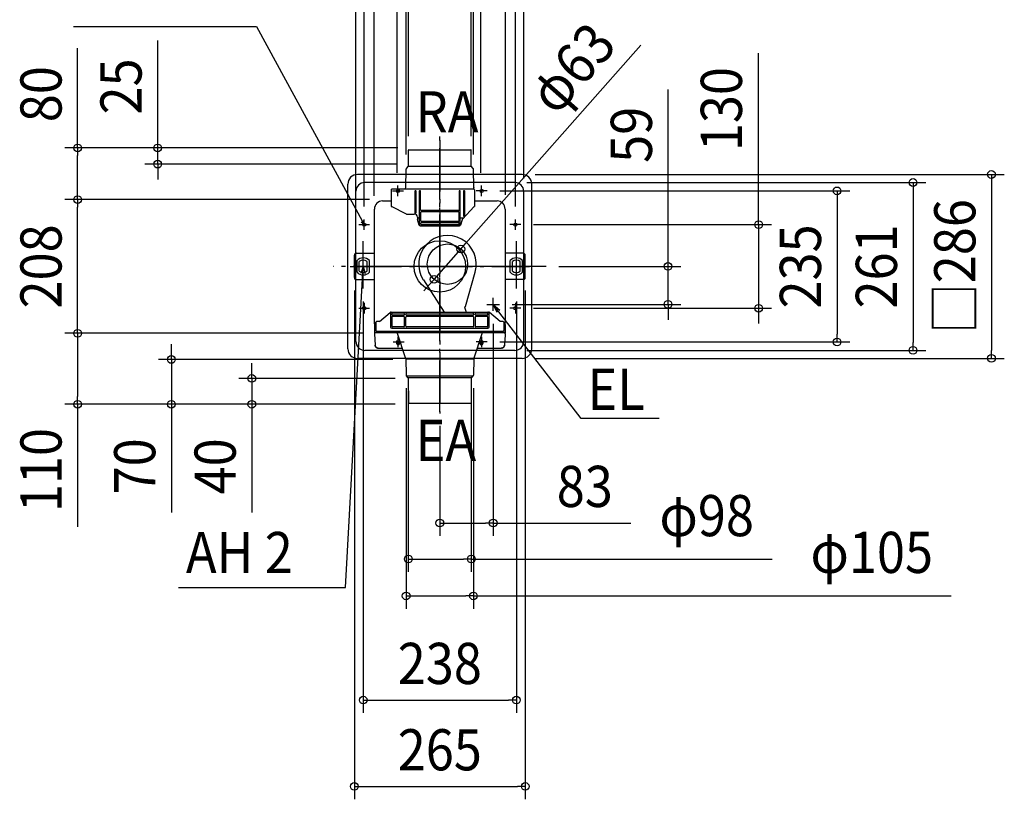
# Model space of a CAD drawing. Extents: x -653 to 885, y -829 to 1073.
# Drawn here: x -653 to 878, y -829 to 384 of the extents above; entities that cross this region are included whole.
import ezdxf
from ezdxf.enums import TextEntityAlignment as Align

# ---------------------------------------------------------------- set-up
doc = ezdxf.new("R2010")
doc.units = 0
doc.header["$LTSCALE"] = 20
doc.header["$PDMODE"] = 3
doc.header["$PDSIZE"] = -2
doc.linetypes.add('DASHDOT', pattern=[5.5, 4, -0.6, 0.3, -0.6])
doc.layers.get('DEFPOINTS').update_dxf_attribs({"linetype": 'CONTINUOUS'})
for name, color, linetype in [('ARRANGE', 1, 'CONTINUOUS'), ('BASIS', 6, 'DASHDOT'), ('DETAIL', 5, 'CONTINUOUS'), ('FIX', 11, 'CONTINUOUS'), ('NOTE', 4, 'CONTINUOUS'), ('OUTLINE', 3, 'CONTINUOUS'), ('SIZE', 30, 'CONTINUOUS')]:
    doc.layers.add(name, color=color, linetype=linetype)
doc.styles.get("Standard").update_dxf_attribs({"font": 'SIMPLEX.shx', "width": 0.9, "height": 64, "bigfont": 'BIGFONT.shx'})

msp = doc.modelspace()

# ---------------------------------------------------------------- linework, layer by layer
at = {"layer": 'ARRANGE', "color": 1, "linetype": 'CONTINUOUS'}
msp.add_circle((0, 0), 40, dxfattribs=at)
msp.add_point((0, 0), dxfattribs=at)
at = {"layer": 'BASIS', "color": 6, "linetype": 'DASHDOT'}
for p, q in [((0, -226.1), (0, 227.1)), ((0, 196.6), (0, -228.7)), ((0, -109.3), (0, 109.3)), ((165.2, 0), (-165.2, 0)), ((-139.3, 0), (139.3, 0)), ((125.5, 0), (-125.5, 0))]:
    msp.add_line(p, q, dxfattribs=at)
at = {"layer": 'DEFPOINTS', "color": 30, "linetype": 'CONTINUOUS'}
for p in [(-563, 184.3), (-45, 184.3), (-45, 184.3), (-48.9, 182.6), (48.9, 182.7), (-438.6, 159.1), (-52.3, 154.2), (-47.4, 159.1), (52.3, 154.2), (128, 143), (-66.1, 125.7), (63.9, 125.7), (115.5, 130.5), (73.4, 117.5), (130.5, 116.8), (-563, 104), (-89.3, 104), (-89.1, 104), (-102.1, 89.7), (102.1, 91.5), (-117.5, 73.2), (117.5, 73.2), (125.9, 65), (-130.5, 57.9), (-119, 43), (119, 43), (-132.5, 17.4), (32.7, 27), (132.5, 17.4), (-19.6, 6.5), (43.7, 6.5), (165.2, 0), (-132.8, -17.4), (-8.8, -20.1), (132.8, -17.4), (-119, -34.4), (119, -34.4), (92.7, -59), (354.8, -59), (83, -69.1), (125.9, -65), (495.7, -65), (-563, -104), (-99.6, -104), (-99.6, -104), (73.4, -117.5), (617.6, -117.5), (115.5, -130.5), (735.7, -130.5), (-417.3, -144.7), (-52.8, -144.7), (128, -143), (857.6, -143), (-292.3, -174.2), (-52.7, -183.6), (-52.3, -169.1), (-49.2, -174.2), (-49, -174), (49, -174), (52.3, -169.1), (52.7, -183.6), (-49.2, -214.3), (-49.2, -214.3), (-49.2, -214.3), (-49.2, -214.3), (49.2, -214.3), (0, -227.8), (83, -399.1), (49, -455.1), (52.3, -512.4), (119, -674.4), (132.8, -808.7)]:
    msp.add_point(p, dxfattribs=at)
at = {"layer": 'DETAIL', "color": 5, "linetype": 'CONTINUOUS'}
for p, q in [((-48.9, 156.1), (-48.7, 180.8)), ((-48.2, 181.3), (48.2, 181.3)), ((48.9, 156.1), (48.7, 180.8)), ((-51.8, 152.4), (-48.9, 156.1)), ((-48.9, 156.1), (48.9, 156.1)), ((51.8, 152.4), (48.9, 156.1)), ((128, 143), (-128, 143)), ((-52.8, 122.9), (-52.3, 151.2)), ((52.8, 122.9), (52.3, 151.2)), ((-143, -128), (-143, 128)), ((116.8, 130.5), (-116.8, 130.5)), ((52.7, 126.4), (52.7, 126.4)), ((52.7, 126.4), (52.7, 126.2)), ((143, -128), (143, 128)), ((-130.5, -116.8), (-130.5, 116.8)), ((-75.4, 119.3), (-75.3, 119.5)), ((-75.4, 119.1), (-75.4, 119.3)), ((-75.4, 118.9), (-75.4, 119.1)), ((-75.4, 118.9), (-75.4, 93.4)), ((-75.3, 119.6), (-75.2, 119.8)), ((-75.3, 119.5), (-75.3, 119.6)), ((-75.2, 119.8), (-75.1, 119.9)), ((-75.1, 120.1), (-74.9, 120.2)), ((-75.1, 119.9), (-75.1, 120.1)), ((-74.9, 120.2), (-74.8, 120.4)), ((-74.8, 120.4), (-74.7, 120.5)), ((-74.7, 120.5), (-74.6, 120.6)), ((-74.6, 120.6), (-74.4, 120.7)), ((-74.4, 120.7), (-74.3, 120.7)), ((-74.3, 120.7), (-74.1, 120.8)), ((-74.1, 120.8), (-74, 120.9)), ((-74, 120.9), (-73.8, 120.9)), ((-73.8, 120.9), (-73.6, 120.9)), ((-73.6, 120.9), (-73.4, 120.9)), ((-73.4, 120.9), (51.8, 120.9)), ((-38.8, 116.8), (-38.8, 83.9)), ((-36.8, 83.9), (-36.8, 116.8)), ((-31.9, 116.8), (-31.9, 65)), ((-29.9, 87.9), (-29.9, 116.8)), ((29.9, 116.8), (29.9, 87.9)), ((31.9, 65), (31.9, 116.8)), ((36.8, 116.8), (36.8, 78.9)), ((38.8, 78.9), (38.8, 116.8)), ((52, 120.9), (51.8, 120.9)), ((52.1, 120.9), (52, 120.9)), ((52.3, 120.9), (52.1, 120.9)), ((52.5, 120.8), (52.3, 120.9)), ((52.6, 120.7), (52.5, 120.8)), ((52.8, 120.7), (52.6, 120.7)), ((52.9, 122.3), (52.8, 122.4)), ((52.9, 120.6), (52.8, 120.7)), ((52.9, 122.2), (52.9, 122.3)), ((52.9, 122.3), (52.9, 122.3)), ((52.9, 122.1), (52.9, 122.2)), ((52.9, 122.2), (52.9, 122.2)), ((52.9, 122), (52.9, 122.1)), ((52.9, 122.1), (52.9, 122.1)), ((52.9, 122.1), (52.9, 122.1)), ((52.9, 121.9), (52.9, 122)), ((52.9, 122), (52.9, 122)), ((52.9, 122), (52.9, 122)), ((52.9, 121.9), (52.9, 121.9)), ((52.9, 121.8), (52.9, 121.9)), ((53, 121.7), (52.9, 121.8)), ((52.9, 121.8), (52.9, 121.8)), ((53.1, 120.5), (52.9, 120.6)), ((53, 121.6), (53, 121.7)), ((53, 121.4), (53, 121.6)), ((53, 121), (53, 121.4)), ((53, 120.9), (53, 121)), ((53, 120.5), (53, 120.9)), ((53.2, 120.4), (53.1, 120.5)), ((53.3, 120.2), (53.2, 120.4)), ((53.4, 120.1), (53.3, 120.2)), ((53.5, 119.9), (53.4, 120.1)), ((53.6, 119.8), (53.5, 119.9)), ((53.6, 119.6), (53.6, 119.8)), ((53.7, 119.5), (53.6, 119.6)), ((53.7, 119.3), (53.7, 119.5)), ((53.8, 119.1), (53.7, 119.3)), ((53.8, 118.9), (53.8, 119.1)), ((53.8, 118.9), (53.8, 93.3)), ((130.5, -116.8), (130.5, 116.8)), ((-89.1, 101.9), (-75.4, 101.9)), ((-51.9, 81.4), (-75.1, 93)), ((53.6, 93), (35.2, 73.3)), ((53.8, 101.9), (89.1, 101.9)), ((-101.6, -89.3), (-101.6, 89.3)), ((-51.9, 81.4), (-51.9, 81.4)), ((-51.9, 81.4), (-39.8, 81.4)), ((-29.9, 83.9), (-29.9, 71.3)), ((28.9, 86.9), (-28.9, 86.9)), ((28.9, 84.9), (-28.9, 84.9)), ((29.9, 71.3), (29.9, 83.9)), ((101.6, 89.3), (101.6, -86)), ((-34.8, 76.5), (-34.8, 73)), ((-31.9, 75), (-34.8, 75)), ((-32.3, 64.4), (-34.8, 73)), ((-30.4, 63), (30.4, 63)), ((-29.9, 67), (-29.9, 66)), ((-28.9, 70.3), (28.9, 70.3)), ((28.9, 68), (-28.9, 68)), ((-28.9, 65), (28.9, 65)), ((29.9, 66), (29.9, 67)), ((36.7, 75), (31.9, 75)), ((34.7, 72.5), (32.3, 64.4)), ((-132.8, -17.4), (-132.8, 17.4)), ((-129.7, 20.4), (-101.6, 20.4)), ((129.7, 20.4), (101.6, 20.4)), ((132.8, -17.4), (132.8, 17.4)), ((-128.7, -9.1), (-128.7, 9.1)), ((-125.1, -7.5), (-125.1, 7.5)), ((-112.9, -7.5), (-112.9, 7.5)), ((-109.3, -9.1), (-109.3, 9.1)), ((109.3, -9.1), (109.3, 9.1)), ((112.9, -7.5), (112.9, 7.5)), ((125.1, -7.5), (125.1, 7.5)), ((128.7, -9.1), (128.7, 9.1)), ((40, -62.2), (55.1, -8.7)), ((-129.7, -20.4), (-101.6, -20.4)), ((-25.6, -20.9), (6.9, -71.1)), ((129.7, -20.4), (101.6, -20.4)), ((-93.7, -85.6), (-77.2, -71.6)), ((-76.7, -73.1), (-76.7, -94)), ((-75.9, -71.1), (75.9, -71.1)), ((-74.6, -73.5), (-74.7, -73.6)), ((-74.7, -73.6), (-74.7, -73.7)), ((-74.7, -73.7), (-74.7, -73.8)), ((-74.7, -73.8), (-74.7, -73.9)), ((-74.7, -74.7), (-74.7, -73.9)), ((-74.7, -74.7), (-74.7, -74.8)), ((-74.7, -74.8), (-74.7, -74.9)), ((-74.7, -74.9), (-74.7, -75.1)), ((-74.7, -75.1), (-74.6, -75.2)), ((-74.5, -73.3), (-74.6, -73.4)), ((-74.6, -73.4), (-74.6, -73.5)), ((-74.6, -75.2), (-74.6, -75.3)), ((-74.6, -75.3), (-74.5, -75.3)), ((-74.4, -73.2), (-74.5, -73.3)), ((-74.5, -75.3), (-74.4, -75.4)), ((-74.3, -73.1), (-74.4, -73.2)), ((-74.4, -75.4), (-74.3, -75.5)), ((-74.2, -73.1), (-74.3, -73.1)), ((-74.3, -75.5), (-74.2, -75.6)), ((-74.1, -73), (-74.2, -73.1)), ((-74.2, -75.6), (-74.1, -75.6)), ((-74, -73), (-74.1, -73)), ((-74.1, -75.6), (-74, -75.7)), ((-73.9, -72.9), (-74, -73)), ((-74, -75.7), (-73.9, -75.7)), ((-73.8, -72.9), (-73.9, -72.9)), ((-73.9, -75.7), (-73.8, -75.7)), ((-73.7, -72.9), (-73.8, -72.9)), ((-73.8, -75.7), (-73.7, -75.7)), ((-56, -72.9), (-73.7, -72.9)), ((-56, -75.7), (-73.7, -75.7)), ((-55.9, -72.9), (-56, -72.9)), ((-56, -75.7), (-55.9, -75.7)), ((-55.7, -72.9), (-55.9, -72.9)), ((-55.9, -75.7), (-55.7, -75.7)), ((-55.6, -73), (-55.7, -72.9)), ((-55.7, -75.7), (-55.6, -75.7)), ((-55.5, -73), (-55.6, -73)), ((-55.6, -75.7), (-55.5, -75.6)), ((-55.4, -73.1), (-55.5, -73)), ((-55.5, -75.6), (-55.4, -75.6)), ((-55.3, -73.1), (-55.4, -73.1)), ((-55.4, -75.6), (-55.3, -75.5)), ((-55.3, -73.2), (-55.3, -73.1)), ((-55.2, -73.3), (-55.3, -73.2)), ((-55.3, -75.4), (-55.2, -75.3)), ((-55.3, -75.5), (-55.3, -75.4)), ((-55.1, -73.4), (-55.2, -73.3)), ((-55.2, -75.3), (-55.1, -75.3)), ((-55.1, -73.5), (-55.1, -73.4)), ((-55, -73.6), (-55.1, -73.5)), ((-55.1, -75.2), (-55, -75.1)), ((-55.1, -75.3), (-55.1, -75.2)), ((-55, -73.7), (-55, -73.6)), ((-55, -73.8), (-55, -73.7)), ((-55, -73.9), (-55, -73.8)), ((-55, -74.7), (-55, -73.9)), ((-55, -74.8), (-55, -74.7)), ((-55, -74.9), (-55, -74.8)), ((-55, -75.1), (-55, -74.9)), ((-52.6, -73.6), (-52.7, -73.7)), ((-52.7, -73.7), (-52.7, -73.8)), ((-52.7, -73.8), (-52.7, -73.9)), ((-52.7, -74.7), (-52.7, -73.9)), ((-52.7, -74.7), (-52.7, -74.8)), ((-52.7, -74.8), (-52.7, -74.9)), ((-52.7, -74.9), (-52.6, -75.1)), ((-52.5, -73.4), (-52.6, -73.5)), ((-52.6, -73.5), (-52.6, -73.6)), ((-52.6, -75.1), (-52.6, -75.2)), ((-52.6, -75.2), (-52.5, -75.3)), ((-52.4, -73.2), (-52.5, -73.3)), ((-52.5, -73.3), (-52.5, -73.4)), ((-52.5, -75.3), (-52.5, -75.3)), ((-52.5, -75.3), (-52.4, -75.4)), ((-52.3, -73.1), (-52.4, -73.2)), ((-52.4, -75.4), (-52.3, -75.5)), ((-52.2, -73.1), (-52.3, -73.1)), ((-52.3, -75.5), (-52.2, -75.6)), ((-52.1, -73), (-52.2, -73.1)), ((-52.2, -75.6), (-52.1, -75.6)), ((-52, -73), (-52.1, -73)), ((-52.1, -75.6), (-52, -75.7)), ((-51.9, -72.9), (-52, -73)), ((-52, -75.7), (-51.9, -75.7)), ((-51.8, -72.9), (-51.9, -72.9)), ((-51.9, -75.7), (-51.8, -75.7)), ((-51.7, -72.9), (-51.8, -72.9)), ((-51.8, -75.7), (-51.7, -75.7)), ((51.7, -72.9), (-51.7, -72.9)), ((51.7, -75.7), (-51.7, -75.7)), ((38.7, -63.5), (38.5, -63.6)), ((38.5, -63.6), (41.2, -71.1)), ((38.7, -63.5), (40, -62.2)), ((51.8, -72.9), (51.7, -72.9)), ((51.7, -75.7), (51.8, -75.7)), ((51.9, -72.9), (51.8, -72.9)), ((51.8, -75.7), (51.9, -75.7)), ((52, -73), (51.9, -72.9)), ((51.9, -75.7), (52, -75.7)), ((52.1, -73), (52, -73)), ((52, -75.7), (52.1, -75.6)), ((52.2, -73.1), (52.1, -73)), ((52.1, -75.6), (52.2, -75.6)), ((52.3, -73.1), (52.2, -73.1)), ((52.2, -75.6), (52.3, -75.5)), ((52.4, -73.2), (52.3, -73.1)), ((52.3, -75.5), (52.4, -75.4)), ((52.5, -73.3), (52.4, -73.2)), ((52.4, -75.4), (52.5, -75.3)), ((52.5, -73.4), (52.5, -73.3)), ((52.6, -73.5), (52.5, -73.4)), ((52.5, -75.3), (52.6, -75.2)), ((52.5, -75.3), (52.5, -75.3)), ((52.6, -73.6), (52.6, -73.5)), ((52.7, -73.7), (52.6, -73.6)), ((52.6, -75.1), (52.7, -74.9)), ((52.6, -75.2), (52.6, -75.1)), ((52.7, -73.8), (52.7, -73.7)), ((52.7, -73.9), (52.7, -73.8)), ((52.7, -74.7), (52.7, -73.9)), ((52.7, -74.8), (52.7, -74.7)), ((52.7, -74.9), (52.7, -74.8)), ((55.1, -73.5), (55, -73.6)), ((55, -73.6), (55, -73.7)), ((55, -73.7), (55, -73.8)), ((55, -73.8), (55, -73.9)), ((55, -74.7), (55, -73.9)), ((55, -74.7), (55, -74.8)), ((55, -74.8), (55, -74.9)), ((55, -74.9), (55, -75.1)), ((55, -75.1), (55.1, -75.2)), ((55.2, -73.3), (55.1, -73.4)), ((55.1, -73.4), (55.1, -73.5)), ((55.1, -75.2), (55.1, -75.3)), ((55.1, -75.3), (55.2, -75.3)), ((55.3, -73.2), (55.2, -73.3)), ((55.2, -75.3), (55.3, -75.4)), ((55.4, -73.1), (55.3, -73.1)), ((55.3, -73.1), (55.3, -73.2)), ((55.3, -75.4), (55.3, -75.5)), ((55.3, -75.5), (55.4, -75.6)), ((55.5, -73), (55.4, -73.1)), ((55.4, -75.6), (55.5, -75.6)), ((55.6, -73), (55.5, -73)), ((55.5, -75.6), (55.6, -75.7)), ((55.7, -72.9), (55.6, -73)), ((55.6, -75.7), (55.7, -75.7)), ((55.9, -72.9), (55.7, -72.9)), ((55.7, -75.7), (55.9, -75.7)), ((56, -72.9), (55.9, -72.9)), ((55.9, -75.7), (56, -75.7)), ((73.7, -72.9), (56, -72.9)), ((73.7, -75.7), (56, -75.7)), ((73.8, -72.9), (73.7, -72.9)), ((73.7, -75.7), (73.8, -75.7)), ((73.9, -72.9), (73.8, -72.9)), ((73.8, -75.7), (73.9, -75.7)), ((74, -73), (73.9, -72.9)), ((73.9, -75.7), (74, -75.7)), ((74.1, -73), (74, -73)), ((74, -75.7), (74.1, -75.6)), ((74.2, -73.1), (74.1, -73)), ((74.1, -75.6), (74.2, -75.6)), ((74.3, -73.1), (74.2, -73.1)), ((74.2, -75.6), (74.3, -75.5)), ((74.4, -73.2), (74.3, -73.1)), ((74.3, -75.5), (74.4, -75.4)), ((74.5, -73.3), (74.4, -73.2)), ((74.4, -75.4), (74.5, -75.3)), ((74.6, -73.4), (74.5, -73.3)), ((74.5, -75.3), (74.6, -75.3)), ((74.6, -73.5), (74.6, -73.4)), ((74.7, -73.6), (74.6, -73.5)), ((74.6, -75.2), (74.7, -75.1)), ((74.6, -75.3), (74.6, -75.2)), ((74.7, -73.7), (74.7, -73.6)), ((74.7, -73.8), (74.7, -73.7)), ((74.7, -73.9), (74.7, -73.8)), ((74.7, -74.7), (74.7, -73.9)), ((74.7, -74.8), (74.7, -74.7)), ((74.7, -74.9), (74.7, -74.8)), ((74.7, -75.1), (74.7, -74.9)), ((76.7, -94), (76.7, -73.1)), ((93.7, -85.6), (77.2, -71.6)), ((-101.6, -89.5), (-101.6, -89.5)), ((-101.6, -89.5), (-101.6, -89.6)), ((-101.5, -89.5), (-101.6, -89.5)), ((-101.6, -89.6), (-101.6, -89.6)), ((-101.6, -89.6), (-101.6, -89.6)), ((-101.6, -89.6), (-101.6, -89.6)), ((-101.6, -89.6), (-101.6, -89.7)), ((-101.6, -89.7), (-101.6, -89.7)), ((-101.6, -89.7), (-101.6, -89.7)), ((-101.6, -89.7), (-101.6, -89.8)), ((-101.6, -89.8), (-101.6, -89.9)), ((-101.6, -89.8), (-101.6, -89.8)), ((-101.6, -89.9), (-101.6, -90)), ((-101.6, -90), (-101.6, -90.2)), ((-101.6, -90.2), (-101.6, -90.4)), ((-101.6, -90.4), (-101.6, -103.8)), ((-101.4, -89.2), (-101.5, -89.2)), ((-101.5, -89.2), (-101.5, -89.3)), ((-101.5, -89.3), (-101.5, -89.3)), ((-101.5, -89.3), (-101.5, -89.3)), ((-101.5, -89.3), (-101.5, -89.4)), ((-101.5, -89.4), (-101.5, -89.4)), ((-101.5, -89.4), (-101.5, -89.5)), ((-101.5, -89.5), (-101.5, -89.5)), ((-101.3, -89), (-101.4, -89.1)), ((-101.4, -89.1), (-101.4, -89.1)), ((-101.4, -89.1), (-101.4, -89.1)), ((-101.4, -89.1), (-101.4, -89.2)), ((-98.3, -85.9), (-101.3, -89)), ((-101.3, -89), (-101.3, -89)), ((-101.3, -89), (-101.3, -89)), ((-101.3, -89), (-101.3, -89)), ((-99.6, -87.2), (-99.6, -99.7)), ((-98.2, -85.9), (-98.3, -85.9)), ((-98.3, -85.9), (-98.3, -85.9)), ((-98.1, -85.8), (-98.2, -85.8)), ((-98.2, -85.8), (-98.2, -85.9)), ((-98, -85.7), (-98.1, -85.8)), ((-98.1, -85.8), (-98.1, -85.8)), ((-97.9, -85.7), (-98, -85.7)), ((-98, -85.7), (-98, -85.7)), ((-97.8, -85.7), (-97.9, -85.7)), ((-97.9, -85.7), (-97.9, -85.7)), ((-97.7, -85.6), (-97.8, -85.7)), ((-97.8, -85.7), (-97.8, -85.7)), ((-97.8, -85.7), (-97.8, -85.7)), ((-97.6, -85.6), (-97.7, -85.6)), ((-97.7, -85.6), (-97.7, -85.6)), ((-97.7, -85.6), (-97.7, -85.6)), ((-97.7, -85.6), (-97.7, -85.6)), ((-97.5, -85.6), (-97.6, -85.6)), ((-97.6, -85.6), (-97.6, -85.6)), ((-97.6, -85.6), (-97.6, -85.6)), ((-97.6, -85.6), (-97.6, -85.6)), ((-97.5, -85.6), (-97.5, -85.6)), ((-97.4, -85.6), (-97.5, -85.6)), ((-97.3, -85.6), (-97.4, -85.6)), ((-97.2, -85.6), (-97.3, -85.6)), ((-97, -85.6), (-97.2, -85.6)), ((-96.8, -85.6), (-97, -85.6)), ((-96.4, -85.6), (-96.8, -85.6)), ((-95.9, -85.6), (-96.4, -85.6)), ((-95.2, -85.6), (-95.9, -85.6)), ((-94.3, -85.6), (-95.2, -85.6)), ((-93.7, -85.6), (-94.3, -85.6)), ((-74.6, -78.7), (-74.7, -78.8)), ((-74.7, -78.8), (-74.7, -78.9)), ((-74.7, -78.9), (-74.7, -92.9)), ((-74.5, -78.4), (-74.6, -78.5)), ((-74.6, -78.5), (-74.6, -78.6)), ((-74.6, -78.6), (-74.6, -78.7)), ((-74.4, -78.2), (-74.5, -78.3)), ((-74.5, -78.3), (-74.5, -78.4)), ((-74.3, -78.1), (-74.4, -78.2)), ((-74.2, -78.1), (-74.3, -78.1)), ((-74.1, -78), (-74.2, -78.1)), ((-74, -78), (-74.1, -78)), ((-73.9, -77.9), (-74, -78)), ((-73.8, -77.9), (-73.9, -77.9)), ((-73.7, -77.9), (-73.8, -77.9)), ((-56, -77.9), (-73.7, -77.9)), ((-55.9, -77.9), (-56, -77.9)), ((-55.8, -77.9), (-55.9, -77.9)), ((-55.7, -78), (-55.8, -77.9)), ((-55.6, -78), (-55.7, -78)), ((-55.5, -78.1), (-55.6, -78)), ((-55.4, -78.1), (-55.5, -78.1)), ((-55.3, -78.2), (-55.4, -78.1)), ((-55.2, -78.3), (-55.3, -78.2)), ((-55.2, -78.4), (-55.2, -78.3)), ((-55.1, -78.5), (-55.2, -78.4)), ((-55.1, -78.6), (-55.1, -78.5)), ((-55, -78.7), (-55.1, -78.6)), ((-55, -78.8), (-55, -78.7)), ((-55, -78.9), (-55, -78.8)), ((-55, -92.9), (-55, -78.9)), ((-52.6, -78.6), (-52.7, -78.7)), ((-52.7, -78.7), (-52.7, -78.8)), ((-52.7, -78.8), (-52.7, -78.9)), ((-52.7, -92.9), (-52.7, -78.9)), ((-52.5, -78.3), (-52.6, -78.4)), ((-52.6, -78.4), (-52.6, -78.6)), ((-52.4, -78.2), (-52.5, -78.3)), ((-52.5, -78.3), (-52.5, -78.3)), ((-52.3, -78.1), (-52.4, -78.2)), ((-52.2, -78), (-52.3, -78.1)), ((-52.1, -78), (-52.2, -78)), ((-52, -77.9), (-52.1, -78)), ((-51.9, -77.9), (-52, -77.9)), ((-51.8, -77.9), (-51.9, -77.9)), ((-51.7, -77.9), (-51.8, -77.9)), ((51.7, -77.9), (-51.7, -77.9)), ((51.8, -77.9), (51.7, -77.9)), ((51.9, -77.9), (51.8, -77.9)), ((52, -77.9), (51.9, -77.9)), ((52.1, -78), (52, -77.9)), ((52.2, -78), (52.1, -78)), ((52.3, -78.1), (52.2, -78)), ((52.4, -78.2), (52.3, -78.1)), ((52.5, -78.3), (52.4, -78.2)), ((52.6, -78.4), (52.5, -78.3)), ((52.5, -78.3), (52.5, -78.3)), ((52.6, -78.6), (52.6, -78.4)), ((52.7, -78.7), (52.6, -78.6)), ((52.7, -78.8), (52.7, -78.7)), ((52.7, -78.9), (52.7, -78.8)), ((52.7, -92.9), (52.7, -78.9)), ((55.1, -78.6), (55, -78.7)), ((55, -78.7), (55, -78.8)), ((55, -78.8), (55, -78.9)), ((55, -78.9), (55, -92.9)), ((55.2, -78.4), (55.1, -78.5)), ((55.1, -78.5), (55.1, -78.6)), ((55.3, -78.2), (55.2, -78.3)), ((55.2, -78.3), (55.2, -78.4)), ((55.4, -78.1), (55.3, -78.2)), ((55.5, -78.1), (55.4, -78.1)), ((55.6, -78), (55.5, -78.1)), ((55.7, -78), (55.6, -78)), ((55.8, -77.9), (55.7, -78)), ((55.9, -77.9), (55.8, -77.9)), ((56, -77.9), (55.9, -77.9)), ((73.7, -77.9), (56, -77.9)), ((73.8, -77.9), (73.7, -77.9)), ((73.9, -77.9), (73.8, -77.9)), ((74, -78), (73.9, -77.9)), ((74.1, -78), (74, -78)), ((74.2, -78.1), (74.1, -78)), ((74.3, -78.1), (74.2, -78.1)), ((74.4, -78.2), (74.3, -78.1)), ((74.5, -78.3), (74.4, -78.2)), ((74.5, -78.4), (74.5, -78.3)), ((74.6, -78.5), (74.5, -78.4)), ((74.6, -78.6), (74.6, -78.5)), ((74.6, -78.7), (74.6, -78.6)), ((74.7, -78.8), (74.6, -78.7)), ((74.7, -78.9), (74.7, -78.8)), ((74.7, -92.9), (74.7, -78.9)), ((94.7, -85.6), (93.7, -85.6)), ((95.5, -85.6), (94.7, -85.6)), ((96.2, -85.6), (95.5, -85.6)), ((96.6, -85.6), (96.2, -85.6)), ((96.9, -85.6), (96.6, -85.6)), ((97.1, -85.6), (96.9, -85.6)), ((97.2, -85.6), (97.1, -85.6)), ((97.3, -85.6), (97.2, -85.6)), ((97.4, -85.6), (97.3, -85.6)), ((97.5, -85.6), (97.4, -85.6)), ((97.6, -85.6), (97.5, -85.6)), ((97.5, -85.6), (97.5, -85.6)), ((97.5, -85.6), (97.5, -85.6)), ((97.7, -85.6), (97.6, -85.6)), ((97.6, -85.6), (97.6, -85.6)), ((97.6, -85.6), (97.6, -85.6)), ((97.6, -85.6), (97.6, -85.6)), ((97.8, -85.7), (97.7, -85.6)), ((97.7, -85.6), (97.7, -85.6)), ((97.7, -85.6), (97.7, -85.6)), ((97.7, -85.6), (97.7, -85.6)), ((97.8, -85.7), (97.8, -85.7)), ((97.8, -85.7), (97.8, -85.7)), ((97.9, -85.7), (97.8, -85.7)), ((98, -85.7), (97.9, -85.7)), ((97.9, -85.7), (97.9, -85.7)), ((98.1, -85.8), (98, -85.7)), ((98, -85.7), (98, -85.7)), ((98.1, -85.8), (98.1, -85.8)), ((98.2, -85.8), (98.1, -85.8)), ((98.2, -85.9), (98.2, -85.8)), ((98.3, -85.9), (98.2, -85.9)), ((98.3, -85.9), (101.3, -89)), ((98.3, -85.9), (98.3, -85.9)), ((99.6, -87.2), (99.6, -99.7)), ((100.3, -87.9), (100.2, -87.9)), ((100.5, -87.8), (100.3, -87.9)), ((100.6, -87.7), (100.5, -87.8)), ((100.8, -87.6), (100.6, -87.7)), ((100.9, -87.5), (100.8, -87.6)), ((101.1, -87.4), (100.9, -87.5)), ((101.2, -87.3), (101.1, -87.4)), ((101.3, -87.1), (101.2, -87.3)), ((101.4, -87), (101.3, -87.1)), ((101.3, -89), (101.3, -89)), ((101.4, -89.1), (101.3, -89)), ((101.3, -89), (101.3, -89)), ((101.3, -89), (101.3, -89)), ((101.5, -86.8), (101.4, -87)), ((101.4, -89.2), (101.4, -89.1)), ((101.4, -89.1), (101.4, -89.1)), ((101.4, -89.1), (101.4, -89.1)), ((101.5, -89.2), (101.4, -89.2)), ((101.6, -86.5), (101.5, -86.7)), ((101.5, -86.7), (101.5, -86.8)), ((101.5, -89.3), (101.5, -89.2)), ((101.5, -89.4), (101.5, -89.3)), ((101.5, -89.3), (101.5, -89.3)), ((101.5, -89.3), (101.5, -89.3)), ((101.5, -89.5), (101.5, -89.4)), ((101.5, -89.4), (101.5, -89.4)), ((101.6, -89.5), (101.5, -89.5)), ((101.6, -86), (101.6, -86.2)), ((101.6, -86.2), (101.6, -86.3)), ((101.6, -86.3), (101.6, -86.5)), ((101.6, -89.6), (101.6, -89.5)), ((101.6, -89.5), (101.6, -89.5)), ((101.6, -89.7), (101.6, -89.6)), ((101.6, -89.6), (101.6, -89.6)), ((101.6, -89.6), (101.6, -89.6)), ((101.6, -89.6), (101.6, -89.6)), ((101.6, -89.6), (101.6, -89.6)), ((101.6, -89.7), (101.6, -89.7)), ((101.6, -89.7), (101.6, -89.7)), ((101.6, -89.7), (101.6, -89.7)), ((101.6, -89.8), (101.6, -89.7)), ((101.6, -89.9), (101.6, -89.8)), ((101.6, -90), (101.6, -89.9)), ((101.6, -90.2), (101.6, -90)), ((101.6, -90.5), (101.6, -90.2)), ((101.6, -90.5), (101.6, -103.8)), ((-101.6, -103.8), (-101.6, -103.8)), ((-101.6, -103.8), (-101.6, -103.8)), ((-101.6, -103.8), (-101.6, -103.9)), ((-101.6, -103.8), (-101.6, -103.8)), ((-101.6, -103.9), (-101.6, -104.4)), ((-101.6, -103.9), (-101.6, -103.9)), ((-101.6, -103.9), (-101.6, -103.9)), ((-101.6, -104.4), (-101.5, -104.6)), ((-101.5, -104.6), (-100.6, -122.4)), ((-99.6, -102.7), (99.6, -102.7)), ((-98.6, -100.7), (98.6, -100.7)), ((-74.7, -92.9), (-74.7, -93)), ((-74.7, -93), (-74.6, -93.1)), ((-74.7, -96), (74.7, -96)), ((-74.6, -93.1), (-74.6, -93.2)), ((-74.6, -93.2), (-74.6, -93.3)), ((-74.6, -93.3), (-74.5, -93.4)), ((-74.5, -93.4), (-74.5, -93.5)), ((-74.5, -93.5), (-74.4, -93.5)), ((-74.4, -93.5), (-74.3, -93.6)), ((-74.3, -93.6), (-74.3, -93.7)), ((-74.3, -93.7), (-74.2, -93.7)), ((-74.2, -93.7), (-74.1, -93.7)), ((-74.1, -93.7), (-74, -93.8)), ((-74, -93.8), (-73.9, -93.8)), ((-73.9, -93.8), (-73.9, -93.8)), ((-73.9, -93.8), (-73.8, -93.8)), ((-73.8, -93.8), (-73.7, -93.9)), ((-56, -93.9), (-73.7, -93.9)), ((-66.3, -102.6), (-66.3, -102.6)), ((-66.3, -102.6), (-66.2, -102.6)), ((-66.2, -102.6), (-66.2, -102.7)), ((-52.8, -143.7), (-66.2, -102.7)), ((-56, -93.9), (-55.9, -93.8)), ((-55.9, -93.8), (-55.8, -93.8)), ((-55.8, -93.8), (-55.7, -93.8)), ((-55.7, -93.8), (-55.6, -93.8)), ((-55.6, -93.8), (-55.6, -93.7)), ((-55.6, -93.7), (-55.5, -93.7)), ((-55.5, -93.7), (-55.4, -93.7)), ((-55.4, -93.7), (-55.3, -93.6)), ((-55.3, -93.6), (-55.3, -93.5)), ((-55.3, -93.5), (-55.2, -93.5)), ((-55.2, -93.4), (-55.1, -93.3)), ((-55.2, -93.5), (-55.2, -93.4)), ((-55.1, -93.2), (-55, -93.1)), ((-55.1, -93.3), (-55.1, -93.2)), ((-55, -93), (-55, -92.9)), ((-55, -93.1), (-55, -93)), ((-52.7, -92.9), (-52.7, -93)), ((-52.7, -93), (-52.7, -93.1)), ((-52.7, -93.1), (-52.6, -93.2)), ((-52.6, -93.2), (-52.6, -93.3)), ((-52.6, -93.3), (-52.5, -93.4)), ((-52.5, -93.4), (-52.5, -93.5)), ((-52.5, -93.5), (-52.4, -93.6)), ((-52.4, -93.6), (-52.3, -93.7)), ((-52.3, -93.7), (-52.2, -93.7)), ((-52.2, -93.7), (-52.1, -93.8)), ((-52.1, -93.8), (-52, -93.8)), ((-52, -93.8), (-51.9, -93.9)), ((-51.9, -93.9), (-51.8, -93.9)), ((-51.8, -93.9), (-51.7, -93.9)), ((51.7, -93.9), (-51.7, -93.9)), ((51.7, -93.9), (51.8, -93.9)), ((51.8, -93.9), (51.9, -93.9)), ((51.9, -93.9), (52, -93.8)), ((52, -93.8), (52.1, -93.8)), ((52.1, -93.8), (52.2, -93.7)), ((52.2, -93.7), (52.3, -93.7)), ((52.3, -93.7), (52.4, -93.6)), ((52.4, -93.6), (52.5, -93.5)), ((52.5, -93.4), (52.6, -93.3)), ((52.5, -93.5), (52.5, -93.4)), ((52.6, -93.2), (52.7, -93.1)), ((52.6, -93.3), (52.6, -93.2)), ((52.7, -93), (52.7, -92.9)), ((52.7, -93.1), (52.7, -93)), ((52.8, -143.7), (66.2, -102.7)), ((55, -92.9), (55, -93)), ((55, -93), (55, -93.1)), ((55, -93.1), (55.1, -93.2)), ((55.1, -93.2), (55.1, -93.3)), ((55.1, -93.3), (55.2, -93.4)), ((55.2, -93.4), (55.2, -93.5)), ((55.2, -93.5), (55.3, -93.5)), ((55.3, -93.5), (55.3, -93.6)), ((55.3, -93.6), (55.4, -93.7)), ((55.4, -93.7), (55.5, -93.7)), ((55.5, -93.7), (55.6, -93.7)), ((55.6, -93.7), (55.6, -93.8)), ((55.6, -93.8), (55.7, -93.8)), ((55.7, -93.8), (55.8, -93.8)), ((55.8, -93.8), (55.9, -93.8)), ((55.9, -93.8), (56, -93.9)), ((73.7, -93.9), (56, -93.9)), ((73.7, -93.9), (73.8, -93.8)), ((73.8, -93.8), (73.9, -93.8)), ((73.9, -93.8), (73.9, -93.8)), ((73.9, -93.8), (74, -93.8)), ((74, -93.8), (74.1, -93.7)), ((74.1, -93.7), (74.2, -93.7)), ((74.2, -93.7), (74.3, -93.7)), ((74.3, -93.6), (74.4, -93.5)), ((74.3, -93.7), (74.3, -93.6)), ((74.4, -93.5), (74.5, -93.5)), ((74.5, -93.4), (74.6, -93.3)), ((74.5, -93.5), (74.5, -93.4)), ((74.6, -93.1), (74.7, -93)), ((74.6, -93.2), (74.6, -93.1)), ((74.6, -93.3), (74.6, -93.2)), ((74.7, -93), (74.7, -92.9)), ((101.5, -106.3), (100.6, -122.4)), ((101.5, -104.5), (101.6, -104.4)), ((101.5, -104.6), (101.5, -104.5)), ((101.5, -104.6), (101.5, -106.3)), ((101.6, -103.9), (101.6, -103.8)), ((101.6, -103.8), (101.6, -103.8)), ((101.6, -103.8), (101.6, -103.8)), ((101.6, -103.8), (101.6, -103.8)), ((101.6, -103.9), (101.6, -103.9)), ((101.6, -104.3), (101.6, -103.9)), ((101.6, -104.4), (101.6, -104.3)), ((-100.6, -122.4), (-100.6, -122.7)), ((-100.6, -122.4), (-100.6, -122.6)), ((-100.6, -122.7), (-100.6, -122.4)), ((-67.1, -118.6), (-67.2, -118.8)), ((-67.2, -118.8), (-67.2, -119)), ((-67.2, -119), (-67.2, -119.3)), ((-67.2, -119.3), (-67.2, -119.5)), ((-67.2, -119.5), (-67.2, -119.7)), ((-67.2, -119.7), (-67.1, -120)), ((-67, -118.4), (-67.1, -118.6)), ((-67.1, -120), (-67, -120.2)), ((-66.8, -118), (-67, -118.2)), ((-67, -118.2), (-67, -118.4)), ((-67, -120.2), (-67, -120.4)), ((-67, -120.4), (-66.8, -120.6)), ((-66.7, -117.8), (-66.8, -118)), ((-66.8, -120.6), (-66.7, -120.8)), ((-66.6, -117.6), (-66.7, -117.8)), ((-66.7, -120.8), (-66.6, -120.9)), ((-66.4, -117.4), (-66.6, -117.6)), ((-66.6, -120.9), (-66.4, -121.1)), ((-66.2, -117.3), (-66.4, -117.4)), ((-66.4, -121.1), (-66.2, -121.3)), ((-66, -117.1), (-66.2, -117.3)), ((-66.2, -121.3), (-66, -121.4)), ((-65.8, -117), (-66, -117.1)), ((-66, -121.4), (-65.8, -121.5)), ((-65.6, -116.9), (-65.8, -117)), ((-65.8, -121.5), (-65.6, -121.6)), ((-65.4, -116.9), (-65.6, -116.9)), ((-65.6, -121.6), (-65.4, -121.7)), ((-65.2, -116.8), (-65.4, -116.9)), ((-65.4, -121.7), (-65.2, -121.7)), ((-64.9, -116.8), (-65.2, -116.8)), ((-65.2, -121.7), (-64.9, -121.8)), ((-64.7, -116.8), (-64.9, -116.8)), ((-64.9, -121.8), (-64.7, -121.8)), ((-64.5, -116.8), (-64.7, -116.8)), ((-64.7, -121.8), (-64.5, -121.8)), ((-64.3, -116.8), (-64.5, -116.8)), ((-64.5, -121.8), (-64.3, -121.7)), ((-64, -116.9), (-64.3, -116.8)), ((-64.3, -121.7), (-64, -121.7)), ((-63.8, -116.9), (-64, -116.9)), ((-64, -121.7), (-63.8, -121.6)), ((-63.6, -117), (-63.8, -116.9)), ((-63.8, -121.6), (-63.6, -121.5)), ((-63.4, -117.1), (-63.6, -117)), ((-63.6, -121.5), (-63.4, -121.4)), ((-63.2, -117.3), (-63.4, -117.1)), ((-63.4, -121.4), (-63.2, -121.3)), ((-63, -117.4), (-63.2, -117.3)), ((-63.2, -121.3), (-63, -121.1)), ((-62.9, -117.6), (-63, -117.4)), ((-63, -121.1), (-62.9, -120.9)), ((-62.7, -117.8), (-62.9, -117.6)), ((-62.9, -120.9), (-62.7, -120.8)), ((-62.6, -118), (-62.7, -117.8)), ((-62.7, -120.8), (-62.6, -120.6)), ((-62.5, -118.2), (-62.6, -118)), ((-62.6, -120.6), (-62.5, -120.4)), ((-62.4, -118.4), (-62.5, -118.2)), ((-62.5, -120.4), (-62.4, -120.2)), ((-62.3, -118.6), (-62.4, -118.4)), ((-62.4, -120.2), (-62.3, -120)), ((-62.3, -118.8), (-62.3, -118.6)), ((-62.2, -119), (-62.3, -118.8)), ((-62.3, -119.7), (-62.2, -119.5)), ((-62.3, -120), (-62.3, -119.7)), ((-62.2, -119.3), (-62.2, -119)), ((-62.2, -119.5), (-62.2, -119.3)), ((62.3, -118.8), (62.2, -119)), ((62.2, -119), (62.2, -119.3)), ((62.2, -119.3), (62.2, -119.5)), ((62.2, -119.5), (62.3, -119.7)), ((62.4, -118.4), (62.3, -118.6)), ((62.3, -118.6), (62.3, -118.8)), ((62.3, -119.7), (62.3, -120)), ((62.3, -120), (62.4, -120.2)), ((62.5, -118.2), (62.4, -118.4)), ((62.4, -120.2), (62.5, -120.4)), ((62.6, -118), (62.5, -118.2)), ((62.5, -120.4), (62.6, -120.6)), ((62.7, -117.8), (62.6, -118)), ((62.6, -120.6), (62.7, -120.8)), ((62.9, -117.6), (62.7, -117.8)), ((62.7, -120.8), (62.9, -120.9)), ((63, -117.4), (62.9, -117.6)), ((62.9, -120.9), (63, -121.1)), ((63.2, -117.3), (63, -117.4)), ((63, -121.1), (63.2, -121.3)), ((63.4, -117.1), (63.2, -117.3)), ((63.2, -121.3), (63.4, -121.4)), ((63.6, -117), (63.4, -117.1)), ((63.4, -121.4), (63.6, -121.5)), ((63.8, -116.9), (63.6, -117)), ((63.6, -121.5), (63.8, -121.6)), ((64, -116.9), (63.8, -116.9)), ((63.8, -121.6), (64, -121.7)), ((64.3, -116.8), (64, -116.9)), ((64, -121.7), (64.3, -121.7)), ((64.5, -116.8), (64.3, -116.8)), ((64.3, -121.7), (64.5, -121.8)), ((64.7, -116.8), (64.5, -116.8)), ((64.5, -121.8), (64.7, -121.8)), ((64.9, -116.8), (64.7, -116.8)), ((64.7, -121.8), (64.9, -121.8)), ((65.2, -116.8), (64.9, -116.8)), ((64.9, -121.8), (65.2, -121.7)), ((65.4, -116.9), (65.2, -116.8)), ((65.2, -121.7), (65.4, -121.7)), ((65.6, -116.9), (65.4, -116.9)), ((65.4, -121.7), (65.6, -121.6)), ((65.8, -117), (65.6, -116.9)), ((65.6, -121.6), (65.8, -121.5)), ((66, -117.1), (65.8, -117)), ((65.8, -121.5), (66, -121.4)), ((66.2, -117.3), (66, -117.1)), ((66, -121.4), (66.2, -121.3)), ((66.4, -117.4), (66.2, -117.3)), ((66.2, -121.3), (66.4, -121.1)), ((66.6, -117.6), (66.4, -117.4)), ((66.4, -121.1), (66.6, -120.9)), ((66.7, -117.8), (66.6, -117.6)), ((66.6, -120.9), (66.7, -120.8)), ((66.8, -118), (66.7, -117.8)), ((66.7, -120.8), (66.8, -120.6)), ((67, -118.2), (66.8, -118)), ((66.8, -120.6), (67, -120.4)), ((67, -118.4), (67, -118.2)), ((67.1, -118.6), (67, -118.4)), ((67, -120.2), (67.1, -120)), ((67, -120.4), (67, -120.2)), ((67.2, -118.8), (67.1, -118.6)), ((67.1, -120), (67.2, -119.7)), ((67.2, -119), (67.2, -118.8)), ((67.2, -119.3), (67.2, -119)), ((67.2, -119.5), (67.2, -119.3)), ((67.2, -119.7), (67.2, -119.5)), ((100.6, -122.4), (100.6, -122.7)), ((100.6, -122.7), (100.6, -122.4)), ((100.6, -122.6), (100.6, -122.4)), ((116.8, -130.5), (-116.8, -130.5)), ((-100.6, -122.6), (-100.5, -122.9)), ((-100.6, -122.7), (-100.5, -123)), ((-100.5, -123), (-100.6, -122.7)), ((-100.5, -122.9), (-100.5, -123.3)), ((-100.5, -123), (-100.4, -123.4)), ((-100.5, -123.4), (-100.5, -123)), ((-100.5, -123.3), (-100.4, -123.6)), ((-100.4, -123.7), (-100.5, -123.4)), ((-100.4, -123.4), (-100.3, -123.7)), ((-100.4, -123.6), (-100.3, -123.9)), ((-100.3, -123.9), (-100.4, -123.7)), ((-100.3, -123.7), (-100.2, -124)), ((-100.2, -124), (-100.3, -123.9)), ((-100.2, -124), (-100.1, -124.3)), ((-100.1, -124.3), (-100.2, -124)), ((-100.1, -124.3), (-99.9, -124.6)), ((-99.9, -124.6), (-100.1, -124.3)), ((-99.9, -124.6), (-99.7, -124.9)), ((-99.7, -124.9), (-99.9, -124.6)), ((-99.7, -124.9), (-99.5, -125.2)), ((-99.5, -125.2), (-99.7, -124.9)), ((-99.5, -125.2), (-99.3, -125.5)), ((-99.3, -125.5), (-99.5, -125.2)), ((-99.3, -125.5), (-99.1, -125.7)), ((-99.1, -125.7), (-99.3, -125.5)), ((-99.1, -125.7), (-98.8, -125.9)), ((-98.8, -125.9), (-99.1, -125.7)), ((-98.8, -125.9), (-98.5, -126.2)), ((-98.5, -126.2), (-98.8, -125.9)), ((-98.5, -126.2), (-98.2, -126.3)), ((-98.3, -126.3), (-98.5, -126.2)), ((-98, -126.5), (-98.3, -126.3)), ((-98.2, -126.3), (-97.9, -126.5)), ((-97.6, -126.7), (-98, -126.5)), ((-97.9, -126.5), (-97.6, -126.7)), ((-97.6, -126.7), (-97.3, -126.8)), ((-97.3, -126.8), (-97.6, -126.7)), ((-97.3, -126.8), (-97, -126.9)), ((-97, -126.9), (-97.3, -126.8)), ((-97, -126.9), (-96.6, -127)), ((-96.7, -127), (-97, -126.9)), ((-96.3, -127), (-96.7, -127)), ((-96.6, -127), (-96.3, -127)), ((-96, -127.1), (-96.3, -127)), ((-95.6, -127.1), (-96, -127.1)), ((-95.6, -127.1), (-58.2, -127.1)), ((58.2, -127.1), (95.6, -127.1)), ((96, -127.1), (95.6, -127.1)), ((96.3, -127), (96, -127.1)), ((96.3, -127), (96.6, -127)), ((96.7, -127), (96.3, -127)), ((96.6, -127), (97, -126.9)), ((97, -126.9), (96.7, -127)), ((97, -126.9), (97.3, -126.8)), ((97.3, -126.8), (97, -126.9)), ((97.3, -126.8), (97.6, -126.7)), ((97.6, -126.7), (97.3, -126.8)), ((97.6, -126.7), (97.9, -126.5)), ((98, -126.5), (97.6, -126.7)), ((97.9, -126.5), (98.2, -126.3)), ((98.3, -126.3), (98, -126.5)), ((98.2, -126.3), (98.5, -126.2)), ((98.5, -126.2), (98.3, -126.3)), ((98.5, -126.2), (98.8, -125.9)), ((98.8, -125.9), (98.5, -126.2)), ((98.8, -125.9), (99.1, -125.7)), ((99.1, -125.7), (98.8, -125.9)), ((99.1, -125.7), (99.3, -125.5)), ((99.3, -125.5), (99.1, -125.7)), ((99.3, -125.5), (99.5, -125.2)), ((99.5, -125.2), (99.3, -125.5)), ((99.5, -125.2), (99.7, -124.9)), ((99.7, -124.9), (99.5, -125.2)), ((99.7, -124.9), (99.9, -124.6)), ((99.9, -124.6), (99.7, -124.9)), ((99.9, -124.6), (100.1, -124.3)), ((100.1, -124.3), (99.9, -124.6)), ((100.1, -124.3), (100.2, -124)), ((100.2, -124), (100.1, -124.3)), ((100.2, -124), (100.3, -123.7)), ((100.3, -123.9), (100.2, -124)), ((100.3, -123.7), (100.4, -123.4)), ((100.3, -123.9), (100.4, -123.6)), ((100.4, -123.7), (100.3, -123.9)), ((100.4, -123.4), (100.5, -123)), ((100.4, -123.6), (100.5, -123.3)), ((100.5, -123.4), (100.4, -123.7)), ((100.5, -122.9), (100.6, -122.6)), ((100.6, -122.7), (100.5, -123)), ((100.5, -123), (100.6, -122.7)), ((100.5, -123.3), (100.5, -122.9)), ((100.5, -123), (100.5, -123.4)), ((128, -143), (-128, -143)), ((-52.8, -143.7), (-52.3, -169.1)), ((-52.8, -143.7), (52.7, -143.7)), ((52.8, -143.7), (52.3, -169.1)), ((52.7, -143.7), (52.8, -143.7)), ((-52.1, -169.9), (52.1, -169.9)), ((-49.6, -172.6), (-51.7, -170.4)), ((49.2, -173.2), (-49.2, -173.2)), ((-49, -174), (-48.7, -212.9)), ((49, -174), (48.7, -212.9)), ((49.6, -172.6), (51.7, -170.4)), ((48.2, -213.4), (-48.2, -213.4))]:
    msp.add_line(p, q, dxfattribs=at)
msp.add_circle((11.9, 3.5), 31.4, dxfattribs=at)
for centre, radius, start, end in [((-48.2, 180.8), 0.498, 90, 179.5), ((48.2, 180.8), 0.498, 0.5, 90), ((-128, 128), 15, 90, 180), ((-50.3, 151.2), 1.99, 141.1853, 179), ((50.3, 151.2), 1.99, 1, 38.8147), ((128, 128), 15, 0, 90), ((-116.8, 116.8), 13.7, 90, 180), ((-54.8, 122.9), 1.99, 275.3644, 359), ((54.8, 122.9), 1.99, 181, 195.4275), ((116.8, 116.8), 13.7, 0, 90), ((-37.8, 116.8), 0.996, 0, 180), ((-30.9, 116.8), 0.996, 0, 180), ((30.9, 116.8), 0.996, 0, 180), ((37.8, 116.8), 0.996, 0, 180), ((-89.1, 89.3), 12.5, 90, 180), ((-74.9, 93.4), 0.498, 180.0007, 243.591), ((53.3, 93.3), 0.498, 316.7809, 359.9972), ((89.1, 89.3), 12.5, 0, 90), ((-39.8, 76.5), 4.98, 0, 90), ((-37.8, 83.9), 0.996, 180, 0), ((-28.9, 87.9), 0.996, 180, 270), ((-28.9, 83.9), 0.996, 90, 180), ((28.9, 87.9), 0.996, 270, 0), ((28.9, 83.9), 0.996, 0, 90), ((37.8, 78.9), 0.996, 180, 0), ((-30.4, 65), 1.99, 196.6992, 270), ((-29.9, 65), 1.99, 180, 270), ((-28.9, 71.3), 0.996, 180, 270), ((-28.9, 67), 0.996, 90, 180), ((-28.9, 66), 0.996, 180, 270), ((28.9, 71.3), 0.996, 270, 0), ((28.9, 67), 0.996, 0, 90), ((28.9, 66), 0.996, 270, 0), ((29.9, 65), 1.99, 270, 0), ((30.4, 65), 1.99, 270, 343.3008), ((36.6, 71.9), 1.99, 136.7786, 163.3008), ((11.9, 3.5), 44.8, 344.2141, 213), ((-129.7, 17.4), 3.06, 90, 180), ((129.7, 17.4), 3.06, 0, 90), ((-119, 0), 13.3, 43.0491, 136.9509), ((-119, 0), 9.7, 50.8333, 129.1667), ((119, 0), 13.3, 43.0491, 136.9509), ((119, 0), 9.7, 50.8333, 129.1667), ((-119, 0), 13.3, 223.0491, 316.9509), ((-119, 0), 9.7, 230.8333, 309.1667), ((119, 0), 13.3, 223.0491, 316.9509), ((119, 0), 9.7, 230.8333, 309.1667), ((-129.7, -17.4), 3.06, 180, 270), ((129.7, -17.4), 3.06, 270, 0), ((-75.9, -73.1), 1.99, 90, 130.3792), ((-74.7, -73.1), 1.99, 90, 180), ((74.7, -73.1), 1.99, 0, 90), ((75.9, -73.1), 1.99, 49.6208, 90), ((-99.6, -100.7), 1.99, 179.9979, 270), ((-98.6, -99.7), 0.996, 179.9979, 270), ((-74.7, -94), 1.99, 180, 270), ((74.7, -94), 1.99, 270, 0), ((98.6, -99.7), 0.996, 270, 0.001), ((99.6, -100.7), 1.99, 270, 0.001), ((-116.8, -116.8), 13.7, 180, 270), ((116.8, -116.8), 13.7, 270, 0), ((-128, -128), 15, 180, 270), ((128, -128), 15, 270, 0), ((-50.3, -169), 1.99, 181, 225), ((-51, -174), 1.99, 0.5, 45), ((51, -174), 1.99, 135, 179.5), ((50.3, -169), 1.99, 315, 359), ((-48.2, -212.9), 0.498, 180.5, 270), ((48.2, -212.9), 0.498, 270, 359.5)]:
    msp.add_arc(centre, radius, start, end, dxfattribs=at)
at = {"layer": 'FIX', "color": 11, "linetype": 'CONTINUOUS'}
for centre in [(-65, 117.5), (65, 117.5), (-117.5, 65), (117.5, 65), (-117.5, -65), (117.5, -65), (-65, -117.5), (65, -117.5)]:
    msp.add_circle(centre, 2.5, dxfattribs=at)
at = {"layer": 'NOTE', "color": 4, "linetype": 'CONTINUOUS'}
for p, q in [((-569.7, 373.3), (-285.2, 373.3)), ((-285.2, 373.3), (-117.5, 65)), ((-65, 109.3), (-65, 125.7)), ((65, 109.3), (65, 125.7)), ((-73.4, 117.5), (-56.6, 117.5)), ((73.4, 117.5), (56.6, 117.5)), ((-125.9, 65), (-109.1, 65)), ((-117.5, 65), (-122.5, 68.7)), ((-117.5, 65), (-117.9, 71.2)), ((-117.5, 56.8), (-117.5, 73.2)), ((125.9, 65), (109.1, 65)), ((117.5, 56.8), (117.5, 73.2)), ((-119, -34.4), (-119, 39.3)), ((-119, -34.4), (-119, 39.3)), ((119, -34.4), (119, 39.3)), ((119, -34.4), (119, 39.3)), ((-146.5, -499.1), (-119, 0)), ((-119, 0), (-123, -10.8)), ((-119, 0), (-116.2, -11.2)), ((-117.5, -56.8), (-117.5, -73.2)), ((73.3, -59), (92.7, -59)), ((83, -69.1), (83, -48.9)), ((220, -236.4), (83, -59)), ((83, -59), (88.9, -71.2)), ((83, -59), (93.3, -67.8)), ((117.5, -56.8), (117.5, -73.2)), ((-125.9, -65), (-109.1, -65)), ((125.9, -65), (109.1, -65)), ((-72.3, -117.5), (-55.6, -117.5)), ((-65, -109.3), (-65, -125.7)), ((73.4, -117.5), (56.6, -117.5)), ((65, -109.3), (65, -125.7)), ((340.8, -236.4), (220, -236.4)), ((-406.4, -499.1), (-146.5, -499.1))]:
    msp.add_line(p, q, dxfattribs=at)
at = {"layer": 'OUTLINE', "color": 3, "linetype": 'CONTINUOUS'}
for p, q in [((128, 143), (-128, 143)), ((-143, -128), (-143, 128)), ((143, -128), (143, 128)), ((128, -143), (-128, -143))]:
    msp.add_line(p, q, dxfattribs=at)
for centre, start, end in [((-128, 128), 90, 180), ((128, 128), 0, 90), ((-128, -128), 180, 270), ((128, -128), 270, 0)]:
    msp.add_arc(centre, 15, start, end, dxfattribs=at)
at = {"layer": 'SIZE', "color": 30, "linetype": 'CONTINUOUS'}
for p, q in [((-130.5, 77.9), (-130.5, 1002.6)), ((130.5, 136.8), (130.5, 1002.6)), ((-117.5, 93.2), (-117.5, 873.1)), ((117.5, 93.2), (117.5, 873.1)), ((-102.1, 109.7), (-102.1, 753.1)), ((102.1, 111.5), (102.1, 753.1)), ((-66.1, 145.7), (-66.1, 635.3)), ((63.9, 145.7), (63.9, 635.3)), ((-52.3, 174.2), (-52.3, 523.2)), ((52.3, 174.2), (52.3, 523.2)), ((-48.9, 202.6), (-48.9, 416.6)), ((48.9, 202.7), (48.9, 416.6)), ((-563, 184.3), (-563, 339.5)), ((-438.6, 196.3), (-438.6, 351.5)), ((312.6, 344), (40.6, 36)), ((495.7, 77), (495.7, 331.7)), ((354.8, 12), (354.8, 275)), ((-65, 184.3), (-583, 184.3)), ((-563, 184.3), (-563, 172.3)), ((-65, 184.3), (-458.6, 184.3)), ((-438.6, 184.3), (-438.6, 196.3)), ((-438.6, 159.1), (-438.6, 184.3)), ((-563, 116), (-563, 172.3)), ((-67.4, 159.1), (-458.6, 159.1)), ((-438.6, 159.1), (-438.6, 147.1)), ((-438.6, 147.1), (-438.6, 135.1)), ((148, 143), (877.6, 143)), ((857.6, 143), (857.6, 131)), ((135.5, 130.5), (755.7, 130.5)), ((735.7, 130.5), (735.7, 118.5)), ((857.6, 131), (857.6, -131)), ((-563, 104), (-563, 116)), ((93.4, 117.5), (637.6, 117.5)), ((617.6, 117.5), (617.6, 105.5)), ((735.7, 118.5), (735.7, -118.5)), ((-109.1, 104), (-583, 104)), ((-109.3, 104), (-583, 104)), ((-563, 104), (-563, 92)), ((-563, -92), (-563, 92)), ((617.6, 105.5), (617.6, -105.5)), ((495.7, 65), (495.7, 77)), ((145.9, 65), (515.7, 65)), ((495.7, 65), (495.7, -65)), ((32.7, 27), (40.6, 36)), ((-8.8, -20.1), (32.7, 27)), ((185.2, 0), (374.8, 0)), ((354.8, 0), (354.8, 12)), ((354.8, -59), (354.8, 0)), ((-16.8, -29.1), (-24.7, -38)), ((-8.8, -20.1), (-16.8, -29.1)), ((-132.8, -37.4), (-132.8, -828.7)), ((132.8, -37.4), (132.8, -828.7)), ((-119, -54.4), (-119, -694.4)), ((112.7, -59), (374.8, -59)), ((119, -54.4), (119, -694.4)), ((354.8, -59), (354.8, -71)), ((145.9, -65), (515.7, -65)), ((354.8, -71), (354.8, -83)), ((495.7, -65), (495.7, -77)), ((83, -89.1), (83, -419.1)), ((495.7, -77), (495.7, -89)), ((-119.6, -104), (-583, -104)), ((-119.6, -104), (-583, -104)), ((-563, -104), (-563, -92)), ((-563, -104), (-563, -116)), ((617.6, -117.5), (617.6, -105.5)), ((-563, -116), (-563, -202.3)), ((-417.3, -132.7), (-417.3, -120.7)), ((93.4, -117.5), (637.6, -117.5)), ((735.7, -130.5), (735.7, -118.5)), ((-417.3, -144.7), (-417.3, -132.7)), ((135.5, -130.5), (755.7, -130.5)), ((857.6, -143), (857.6, -131)), ((-72.8, -144.7), (-437.3, -144.7)), ((-417.3, -144.7), (-417.3, -214.3)), ((-292.3, -162.2), (-292.3, -150.2)), ((148, -143), (877.6, -143)), ((-292.3, -174.2), (-292.3, -162.2)), ((-69.2, -174.2), (-312.3, -174.2)), ((-292.3, -174.2), (-292.3, -214.3)), ((-52.3, -189.1), (-52.3, -532.4)), ((-49, -194), (-49, -475.1)), ((49, -194), (49, -475.1)), ((52.3, -189.1), (52.3, -532.4)), ((-69.2, -214.3), (-583, -214.3)), ((-563, -214.3), (-563, -202.3)), ((-563, -214.3), (-563, -404.8)), ((-69.2, -214.3), (-437.3, -214.3)), ((-417.3, -214.3), (-417.3, -226.3)), ((-69.2, -214.3), (-312.3, -214.3)), ((-292.3, -214.3), (-292.3, -226.3)), ((-417.3, -226.3), (-417.3, -382.5)), ((-292.3, -226.3), (-292.3, -382.5)), ((0, -247.8), (0, -419.1)), ((0, -399.1), (12, -399.1)), ((12, -399.1), (71, -399.1)), ((83, -399.1), (71, -399.1)), ((83, -399.1), (297.1, -399.1)), ((-49, -455.1), (-37, -455.1)), ((-37, -455.1), (37, -455.1)), ((49, -455.1), (37, -455.1)), ((49, -455.1), (516.7, -455.1)), ((-52.3, -512.4), (-40.3, -512.4)), ((-40.3, -512.4), (40.3, -512.4)), ((52.3, -512.4), (40.3, -512.4)), ((52.3, -512.4), (795.2, -512.4)), ((-119, -674.4), (-107, -674.4)), ((-107, -674.4), (107, -674.4)), ((119, -674.4), (107, -674.4)), ((-132.8, -808.7), (-120.8, -808.7)), ((-120.8, -808.7), (120.8, -808.7)), ((132.8, -808.7), (120.8, -808.7))]:
    msp.add_line(p, q, dxfattribs=at)
for centre in [(-563, 184.3), (-438.6, 184.3), (-438.6, 159.1), (857.6, 143), (617.6, 117.5), (735.7, 130.5), (-563, 104), (-563, 104), (495.7, 65), (32.7, 27), (354.8, 0), (-8.8, -20.1), (354.8, -59), (495.7, -65), (-563, -104), (-563, -104), (617.6, -117.5), (735.7, -130.5), (857.6, -143), (-417.3, -144.7), (-292.3, -174.2), (-563, -214.3), (-417.3, -214.3), (-292.3, -214.3), (0, -399.1), (83, -399.1), (-49, -455.1), (49, -455.1), (-52.3, -512.4), (52.3, -512.4), (-119, -674.4), (119, -674.4), (-132.8, -808.7), (132.8, -808.7)]:
    msp.add_circle(centre, 6, dxfattribs=at)

# ---------------------------------------------------------------- texts
at = {"layer": 'NOTE', "color": 4, "linetype": 'CONTINUOUS', "width": 0.9}
for s, p in [('RA', (-37.5, 208.4)), ('EL', (229.6, -223.1)), ('EA', (-37.5, -302.5)), ('AH 2', (-394.7, -476.9))]:
    msp.add_text(s, height=64, dxfattribs=at).set_placement(p)
at = {"layer": 'SIZE', "color": 30, "linetype": 'CONTINUOUS', "width": 0.9}
for s, rotation, p in [('φ63', 48.5607, (229.2, 287.3)), ('80', 90, (-588, 267.9)), ('25', 90, (-463.6, 279.9)), ('130', 90, (469.7, 244.7)), ('59', 90, (329.8, 204.7)), ('□286', 90, (832.6, 0)), ('208', 90, (-588, 0)), ('235', 90, (592.6, 0)), ('261', 90, (710.7, 0)), ('110', 90, (-588, -316.7)), ('70', 90, (-442.3, -310.9)), ('40', 90, (-317.3, -310.9))]:
    msp.add_text(s, height=64, rotation=rotation, dxfattribs=at).set_placement(p, align=Align.CENTER)
for s, p in [('83', (225.4, -374.1)), ('φ98', (414.9, -419.5)), ('φ105', (671.5, -476.7)), ('238', (0, -649.4)), ('265', (0, -783.7))]:
    msp.add_text(s, height=64, dxfattribs=at).set_placement(p, align=Align.CENTER)

doc.saveas('drawing.dxf')
